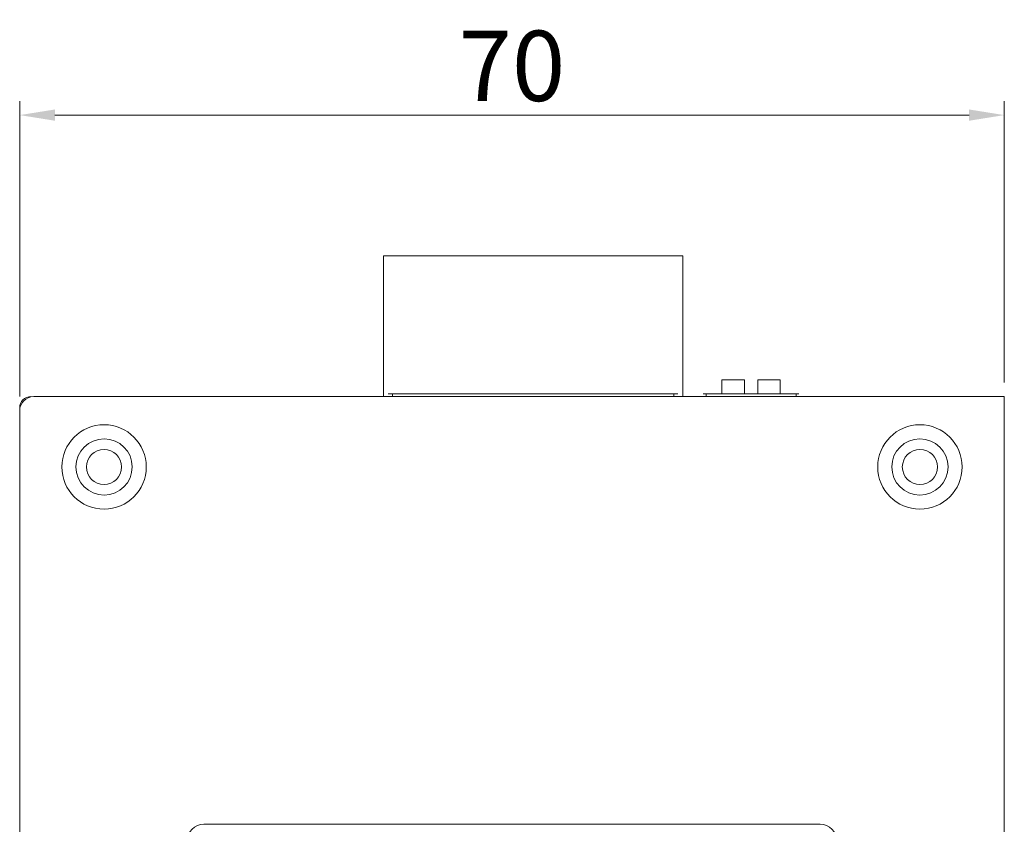
# Model space of a CAD drawing. Units: millimetres. Extents: x 502 to 828, y 23 to 262.
# Drawn here: x 588 to 658, y 158 to 215 of the extents above; entities that cross this region are included whole.
import ezdxf

# ---------------------------------------------------------------- set-up
doc = ezdxf.new("R2010")
doc.units = ezdxf.units.MM
doc.header["$PDMODE"] = 3
doc.header["$PDSIZE"] = 1
doc.layers.get('0').update_dxf_attribs({"linetype": 'CONTINUOUS'})
doc.layers.get('Defpoints').update_dxf_attribs({"linetype": 'CONTINUOUS'})
for name, color, linetype in [('03___PRT_ALL_CURVES', 7, 'CONTINUOUS'), ('5_ALL_CURVES', 7, 'CONTINUOUS'), ('dim', 7, 'CONTINUOUS')]:
    doc.layers.add(name, color=color, linetype=linetype)
doc.styles.get("Standard").update_dxf_attribs({"font": 'txt', "width": 0.8})
doc.dimstyles.get("Standard").update_dxf_attribs({"dimtxt": 2.5, "dimasz": 2.5, "dimexe": 0.18, "dimexo": 0.0625, "dimgap": 0.09, "dimtad": 1, "dimdsep": 46, "dimtxsty": 'Standard', "dimblk": '_FILLED', "dimblk1": '_FILLED', "dimblk2": '_FILLED', "dimcen": 0.09, "dimadec": 0, "dimazin": 0, "dimtol": 1, "dimtp": 0.01, "dimtm": 0.01, "dimtfac": 1, "dimtofl": 0, "dimtmove": 0, "dimatfit": 3, "dimldrblk": '_FILLED', "dimfxl": 0, "dimtolj": 1, "dimarcsym": 0})

# ---------------------------------------------------------------- blocks, each defined once
blk = doc.blocks.new('_FILLED')
at = {"color": 0, "linetype": 'ByBlock'}
blk.add_solid([(0, 0), (-1, 0.16), (-1, -0.16)], dxfattribs=at)
blk = doc.blocks.new('*D1')
at = {"color": 0, "lineweight": 0}
for p, q in [((587.608, 188.497), (587.608, 209.505)), ((657.608, 189.497), (657.608, 209.505)), ((655.108, 208.505), (590.108, 208.505))]:
    blk.add_line(p, q, dxfattribs=at)
at = {"layer": 'Defpoints', "color": 0, "lineweight": 0}
for p in [(587.608, 208.505), (657.608, 188.497), (587.608, 187.497)]:
    blk.add_point(p, dxfattribs=at)
at = {"color": 0, "lineweight": 0, "xscale": 2.5, "yscale": 2.5, "zscale": 2.5, "rotation": 180}
blk.add_blockref('_FILLED', (587.608, 208.505), dxfattribs=at)
at = {"color": 0, "lineweight": 0, "xscale": 2.5, "yscale": 2.5, "zscale": 2.5}
blk.add_blockref('_FILLED', (657.608, 208.505), dxfattribs=at)
at = {"color": 0, "lineweight": 0, "insert": (622.608, 212.005), "char_height": 5, "attachment_point": 5}
blk.add_mtext('\\A1;70', dxfattribs=at)

msp = doc.modelspace()

# ---------------------------------------------------------------- linework, layer by layer
at = {"linetype": 'Continuous', "lineweight": 0}
for p, q in [((637.538, 188.697), (637.538, 189.697)), ((637.538, 189.697), (639.138, 189.697)), ((639.138, 188.697), (639.138, 189.697)), ((640.078, 188.697), (640.078, 189.697)), ((640.078, 189.697), (641.678, 189.697)), ((641.678, 188.697), (641.678, 189.697)), ((588.608, 188.497), (657.608, 188.497)), ((614.108, 188.497), (614.108, 188.697)), ((634.108, 188.697), (614.108, 188.697)), ((634.108, 188.497), (634.108, 188.697)), ((636.408, 188.697), (636.408, 188.497)), ((642.808, 188.697), (636.408, 188.697)), ((642.808, 188.497), (642.808, 188.697)), ((657.608, 188.497), (657.608, 73.497)), ((587.608, 74.497), (587.608, 187.497)), ((644.508, 158.097), (600.708, 158.097))]:
    msp.add_line(p, q, dxfattribs=at)
for centre, radius in [((593.608, 183.497), 3), ((651.608, 183.497), 3), ((593.608, 183.497), 2), ((651.608, 183.497), 2), ((593.608, 183.497), 1.25), ((651.608, 183.497), 1.25)]:
    msp.add_circle(centre, radius, dxfattribs=at)
for centre, radius, start, end in [((588.408, 187.697), 0.8, 90, 180), ((588.608, 187.497), 1, 90, 180), ((600.708, 156.897), 1.2, 90, 180), ((644.508, 156.897), 1.2, 0, 90)]:
    msp.add_arc(centre, radius, start, end, dxfattribs=at)
at = {"layer": '03___PRT_ALL_CURVES', "linetype": 'Continuous', "lineweight": 0}
msp.add_line((613.808, 188.697), (634.408, 188.697), dxfattribs=at)
at = {"layer": '5_ALL_CURVES', "linetype": 'Continuous', "lineweight": 0}
msp.add_line((643.008, 188.697), (636.208, 188.697), dxfattribs=at)
at = {"layer": 'dim', "lineweight": 0}
for p, q in [((613.468, 198.497), (613.468, 188.497)), ((613.468, 198.497), (634.748, 198.497)), ((634.748, 198.497), (634.748, 188.497))]:
    msp.add_line(p, q, dxfattribs=at)

# ---------------------------------------------------------------- dimensions: what is measured, and where the dimension line sits
at = {"lineweight": 0}
dim = msp.add_linear_dim(base=(587.608, 208.505), p1=(657.608, 188.497), p2=(587.608, 187.497), dimstyle='Standard', override={"dimtxt": 5, "dimexe": 1, "dimexo": 1, "dimgap": 1, "dimdsep": 0, "dimcen": 0, "dimtol": 0, "dimtzin": 0, "dimlwd": 0, "dimlwe": 0}, dxfattribs=at)
dim.commit()
dim.dimension.update_dxf_attribs({"geometry": '*D1', "text_midpoint": (622.608, 212.005)})

doc.saveas('drawing.dxf')
